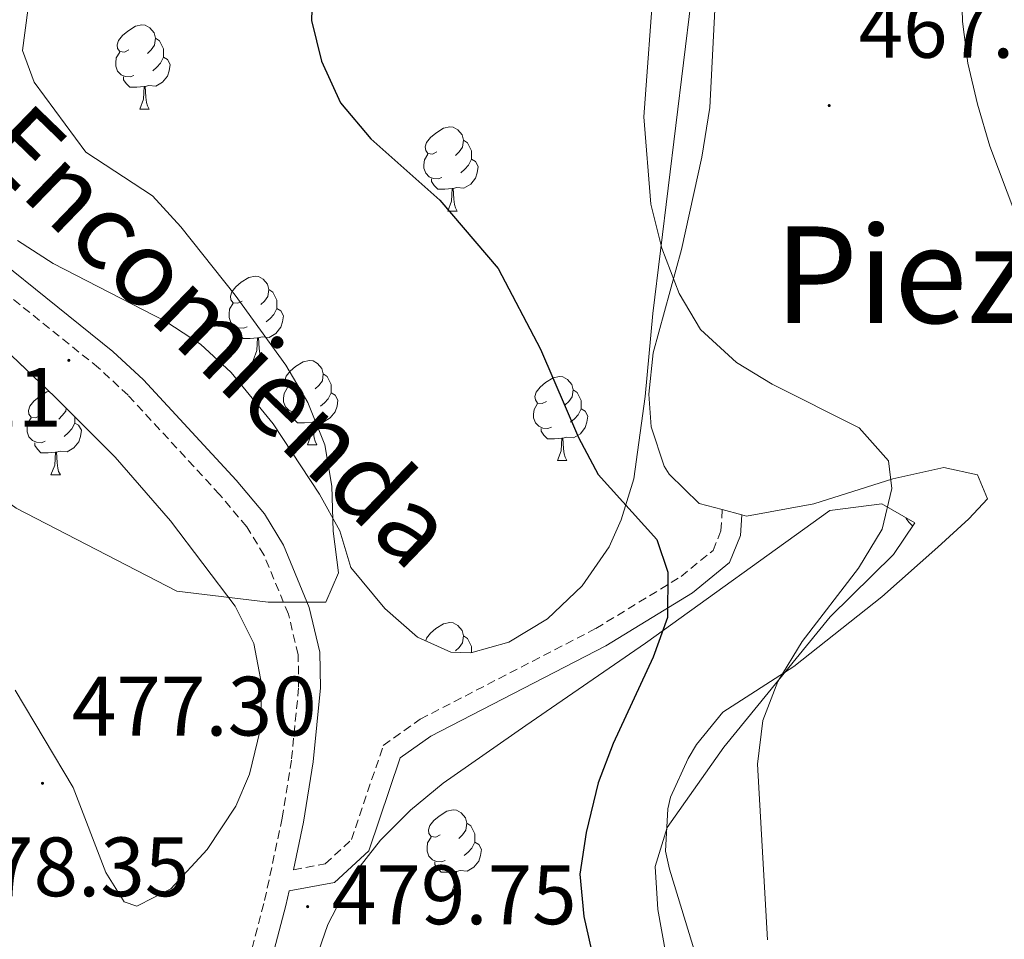
# Model space of a CAD drawing. Units: metres. Extents: x 572505 to 576992, y 4723791 to 4726809.
# Drawn here: x 574540 to 574657, y 4724587 to 4724697 of the extents above; entities that cross this region are included whole.
import ezdxf
from ezdxf.enums import TextEntityAlignment as Align

# ---------------------------------------------------------------- set-up
doc = ezdxf.new("R2010")
doc.units = ezdxf.units.M
doc.header["$MEASUREMENT"] = 0
doc.linetypes.add('TRAZOSX2', pattern=[1.5, 1, -0.5])
for name, color, linetype, lineweight in [('Carátula', 7, 'Continuous', 5), ('Level 21', 19, 'Continuous', 0), ('Level 35', 92, 'Continuous', 0), ('Level 36', 19, 'Continuous', 40), ('Level 4', 36, 'Continuous', 30), ('Level 41', 19, 'Continuous', 0), ('Level 44', 19, 'Continuous', 0), ('Level 45', 19, 'Continuous', 0), ('Level 5', 36, 'Continuous', 0), ('Level 7', 1, 'Continuous', 0)]:
    doc.layers.add(name, color=color, linetype=linetype, lineweight=lineweight)
doc.styles.add('Arial', font='ARIAL.TTF', dxfattribs={"height": 0.2})

# ---------------------------------------------------------------- blocks, each defined once
blk = doc.blocks.new('5PATER')
at = {"layer": 'Carátula', "linetype": 'Continuous', "lineweight": 5}
h = blk.add_hatch(color=250, dxfattribs=at)
edge = h.paths.add_edge_path()
edge.add_ellipse((0, 0), major_axis=(-1.33, -1.34), ratio=0.999422, start_angle=0, end_angle=360)

msp = doc.modelspace()

# ---------------------------------------------------------------- linework, layer by layer
at = {"layer": 'Level 21', "color": 19, "linetype": 'TRAZOSX2', "lineweight": 0}
for points in [[(574547.27, 4724512.46, 480.04), (574552.77, 4724530.36, 480.18), (574557.19, 4724548.18, 480.5), (574565.58, 4724577.34, 479.78), (574569.38, 4724591.75, 479.75), (574571.47, 4724601.53, 479.64), (574572.59, 4724608.58, 479.57), (574573.43, 4724617.16, 479.78), (574573.37, 4724620.98, 479.95), (574572.21, 4724625.82, 480.1), (574569.3, 4724632.86, 480.27), (574567.24, 4724636.22, 480.34), (574564.02, 4724640.06, 480.52), (574553.11, 4724651.87, 480.9), (574549.6, 4724655.14, 481), (574528.52, 4724672.06, 481.75), (574520.72, 4724678.95, 482.21), (574517.42, 4724682.67, 482.44), (574515.43, 4724685.71, 482.6), (574513.38, 4724690.31, 482.85), (574512.45, 4724697.52, 483.02)], [(574572.81, 4724595.38, 479.7), (574576.6, 4724596.09, 480), (574579.72, 4724598.98, 480), (574583.51, 4724610.19, 480), (574587.92, 4724613.32, 479.77), (574608.83, 4724624.11, 476.52), (574618.97, 4724630.29, 474.75), (574622.78, 4724633.4, 474.13), (574623.72, 4724635.73, 473.8), (574623.89, 4724638.26, 473.77)]]:
    msp.add_polyline3d(points, dxfattribs=at)
at = {"layer": 'Level 21', "color": 19, "linetype": 'Continuous', "lineweight": 0}
for points in [[(574572.81, 4724595.38, 479.7), (574574.02, 4724601.05, 479.64), (574575.16, 4724608.24, 479.57), (574576.03, 4724617.05, 479.78), (574575.96, 4724621.31, 479.95), (574574.69, 4724626.62, 480.1), (574571.62, 4724634.04, 480.27), (574569.36, 4724637.74, 480.34), (574565.97, 4724641.77, 480.52), (574554.95, 4724653.7, 480.9), (574551.3, 4724657.1, 481), (574530.19, 4724674.05, 481.75), (574522.56, 4724680.79, 482.21), (574519.49, 4724684.25, 482.44), (574517.72, 4724686.96, 482.6), (574515.9, 4724691.02, 482.85), (574515.03, 4724697.78, 483.02)], [(574555.27, 4724529.66, 480.18), (574559.7, 4724547.51, 480.5), (574568.09, 4724576.64, 479.78), (574571.91, 4724591.15, 479.75), (574572.28, 4724592.87, 479.73), (574577.7, 4724593.88, 480), (574581.77, 4724597.65, 480), (574585.5, 4724608.7, 480), (574589.16, 4724611.28, 479.77), (574610, 4724622.04, 476.52), (574620.34, 4724628.35, 474.75), (574624.76, 4724631.95, 474.13), (574626.06, 4724635.19, 473.8), (574626.22, 4724637.64, 473.49)]]:
    msp.add_polyline3d(points, dxfattribs=at)
at = {"layer": 'Level 35', "color": 92, "linetype": 'Continuous', "lineweight": 0, "ltscale": 0.5}
for points in [[(574620.19, 4724698.95, 476.31), (574615.63, 4724661.6, 479.19), (574614.7, 4724651.74, 479.2), (574613.35, 4724641.93, 478.66), (574611.85, 4724637.03, 478.57), (574610.4, 4724633.84, 478.67), (574607.2, 4724629.18, 479.23), (574603.06, 4724625.28, 480.14), (574598.48, 4724622.49, 481.12), (574593.95, 4724621.21, 481.86), (574591.54, 4724621.3, 482.08), (574587.57, 4724623.08, 482.26), (574583.68, 4724626.48, 482.43), (574579.65, 4724631.38, 482.6), (574578.33, 4724635.74, 482.73), (574575.9, 4724640.12, 482.82), (574570.4, 4724648.48, 482.88), (574565.39, 4724654.59, 483), (574561.72, 4724657.94, 483.16), (574557.59, 4724660.66, 483.38), (574544.2, 4724667.57, 484.17), (574539.96, 4724670.29, 484.43)], [(574526.28, 4724668.9, 482.81), (574544.38, 4724651.69, 482.38), (574551.57, 4724644.49, 482.34), (574558.15, 4724636.93, 482.33), (574565.88, 4724626.78, 482.28), (574568.1, 4724622.33, 482.23), (574569.06, 4724617.31, 482.17), (574568.84, 4724612.01, 482.08), (574567.56, 4724606.76, 481.98), (574565.94, 4724602.96, 481.89), (574562.55, 4724597.79, 481.75), (574558.19, 4724593.14, 481.59), (574554.15, 4724591.05, 481.4), (574552.65, 4724591.58, 481.3), (574550.46, 4724595.08, 481.08), (574546.57, 4724605.2, 480.59), (574539.65, 4724616.78, 480.07)], [(574572.02, 4724574.73, 482.6), (574576.89, 4724588.89, 482.37), (574580.06, 4724594.91, 482.27), (574583.17, 4724598.9, 482.19), (574586.76, 4724602.48, 482.09), (574590.66, 4724605.69, 481.92), (574600.48, 4724612.58, 480.83), (574614.72, 4724622.35, 478.01), (574636.7, 4724638.17, 473.56), (574642.89, 4724638.95, 472.74), (574646.81, 4724636.67, 472.02), (574644.26, 4724632.93, 472.2), (574636.75, 4724625.49, 474.2), (574624.07, 4724609.98, 475.58), (574617.34, 4724600.41, 476.18), (574615.89, 4724595.76, 476.32), (574616.21, 4724590.66, 476.39), (574617.17, 4724585.4, 476.46), (574617.67, 4724580.25, 476.59), (574616.82, 4724575.98, 476.83), (574612.73, 4724566.9, 477.6), (574607.36, 4724556.1, 478.54), (574594.02, 4724532.11, 480.51), (574592.47, 4724527.41, 480.87)]]:
    msp.add_polyline3d(points, dxfattribs=at)
at = {"layer": 'Level 36', "color": 92, "linetype": 'Continuous', "lineweight": 0}
for points in [[(574623.34, 4724704.77, 468.44), (574622.4, 4724686.11, 469.52), (574621.46, 4724680.21, 469.86), (574619.02, 4724669.24, 470.73), (574615.66, 4724656.94, 472.37), (574615.15, 4724651.99, 472.98), (574615.41, 4724648.12, 473.45), (574616.97, 4724643.45, 473.97), (574617.57, 4724642.48, 474.07), (574621.13, 4724638.99, 474.1), (574623.89, 4724638.26, 473.77)], [(574553.2, 4724693, 0.01), (574552.67, 4724692.73, 0.01), (574552.14, 4724692.79, 0.01), (574551.87, 4724693.16, 0.01), (574551.82, 4724693.58, 0.01), (574551.98, 4724694.1, 0.01), (574552.46, 4724694.7, 0.01), (574553.09, 4724695.23, 0.01), (574553.99, 4724695.81, 0.01), (574554.74, 4724695.97, 0.01), (574555.16, 4724695.92, 0.01), (574555.69, 4724695.6, 0.01), (574556.22, 4724695.02, 0.01), (574556.38, 4724694.38, 0.01), (574556.27, 4724693.53, 0.01), (574555.85, 4724693, 0.01), (574555.43, 4724692.57, 0.01)], [(574553.2, 4724693, 0.01), (574552.67, 4724692.73, 0.01), (574552.14, 4724692.79, 0.01), (574551.87, 4724693.16, 0.01), (574551.82, 4724693.58, 0.01), (574551.98, 4724694.1, 0.01), (574552.46, 4724694.7, 0.01), (574553.09, 4724695.23, 0.01), (574553.99, 4724695.81, 0.01), (574554.74, 4724695.97, 0.01), (574555.16, 4724695.92, 0.01), (574555.69, 4724695.6, 0.01), (574556.22, 4724695.02, 0.01), (574556.38, 4724694.38, 0.01), (574556.27, 4724693.53, 0.01), (574555.85, 4724693, 0.01), (574555.43, 4724692.57, 0.01)], [(574556.38, 4724694.38, 0.01), (574556.86, 4724694.06, 0.01), (574557.17, 4724693.42, 0.01), (574557.33, 4724693.1, 0.01), (574557.33, 4724692.52, 0.01), (574557.33, 4724692.1, 0.01), (574556.96, 4724691.41, 0.01), (574556.54, 4724690.93, 0.01), (574556.06, 4724690.51, 0.01)], [(574556.38, 4724694.38, 0.01), (574556.86, 4724694.06, 0.01), (574557.17, 4724693.42, 0.01), (574557.33, 4724693.1, 0.01), (574557.33, 4724692.52, 0.01), (574557.33, 4724692.1, 0.01), (574556.96, 4724691.41, 0.01), (574556.54, 4724690.93, 0.01), (574556.06, 4724690.51, 0.01)], [(574553.78, 4724689.92, 0.01), (574553.36, 4724689.76, 0.01), (574552.77, 4724689.82, 0.01), (574552.3, 4724690.03, 0.01), (574551.87, 4724690.45, 0.01), (574551.66, 4724691.04, 0.01), (574551.66, 4724691.46, 0.01), (574551.71, 4724692.04, 0.01), (574552.14, 4724692.73, 0.01)], [(574553.78, 4724689.92, 0.01), (574553.36, 4724689.76, 0.01), (574552.77, 4724689.82, 0.01), (574552.3, 4724690.03, 0.01), (574551.87, 4724690.45, 0.01), (574551.66, 4724691.04, 0.01), (574551.66, 4724691.46, 0.01), (574551.71, 4724692.04, 0.01), (574552.14, 4724692.73, 0.01)], [(574557.33, 4724692.1, 0.01), (574557.79, 4724691.85, 0.01), (574558.13, 4724691.23, 0.01), (574558.02, 4724690.51, 0.01), (574557.81, 4724689.87, 0.01), (574557.23, 4724689.13, 0.01), (574556.43, 4724688.65, 0.01), (574555.58, 4724688.75, 0.01), (574555.15, 4724688.62, 0.01)], [(574557.33, 4724692.1, 0.01), (574557.79, 4724691.85, 0.01), (574558.13, 4724691.23, 0.01), (574558.02, 4724690.51, 0.01), (574557.81, 4724689.87, 0.01), (574557.23, 4724689.13, 0.01), (574556.43, 4724688.65, 0.01), (574555.58, 4724688.75, 0.01), (574555.15, 4724688.62, 0.01)], [(574555.04, 4724688.62, 0.01), (574554.15, 4724688.54, 0.01), (574553.31, 4724688.54, 0.01), (574552.88, 4724688.97, 0.01), (574552.56, 4724689.44, 0.01), (574552.56, 4724689.76, 0.01)], [(574555.04, 4724688.62, 0.01), (574554.15, 4724688.54, 0.01), (574553.31, 4724688.54, 0.01), (574552.88, 4724688.97, 0.01), (574552.56, 4724689.44, 0.01), (574552.56, 4724689.76, 0.01)], [(574554.5, 4724685.94, 0.01), (574554.93, 4724687.1, 0.01), (574555.04, 4724688.62, 0.01), (574555.15, 4724688.62, 0.01), (574555.19, 4724688.04, 0.01), (574555.22, 4724687.35, 0.01), (574555.29, 4724686.74, 0.01), (574555.41, 4724686.34, 0.01), (574555.62, 4724685.94, 0.01)], [(574554.5, 4724685.94, 0.01), (574554.93, 4724687.1, 0.01), (574555.04, 4724688.62, 0.01), (574555.15, 4724688.62, 0.01), (574555.19, 4724688.04, 0.01), (574555.22, 4724687.35, 0.01), (574555.29, 4724686.74, 0.01), (574555.41, 4724686.34, 0.01), (574555.62, 4724685.94, 0.01)], [(574554.5, 4724685.94, 0.01), (574555.62, 4724685.94, 0.01)], [(574554.5, 4724685.94, 0.01), (574555.62, 4724685.94, 0.01)], [(574589.89, 4724680.86, 0.01), (574589.36, 4724680.59, 0.01), (574588.83, 4724680.65, 0.01), (574588.56, 4724681.02, 0.01), (574588.51, 4724681.44, 0.01), (574588.67, 4724681.96, 0.01), (574589.15, 4724682.56, 0.01), (574589.78, 4724683.09, 0.01), (574590.68, 4724683.67, 0.01), (574591.43, 4724683.83, 0.01), (574591.85, 4724683.78, 0.01), (574592.38, 4724683.46, 0.01), (574592.91, 4724682.88, 0.01), (574593.07, 4724682.24, 0.01), (574592.96, 4724681.39, 0.01), (574592.54, 4724680.86, 0.01), (574592.12, 4724680.43, 0.01)], [(574589.89, 4724680.86, 0.01), (574589.36, 4724680.59, 0.01), (574588.83, 4724680.65, 0.01), (574588.56, 4724681.02, 0.01), (574588.51, 4724681.44, 0.01), (574588.67, 4724681.96, 0.01), (574589.15, 4724682.56, 0.01), (574589.78, 4724683.09, 0.01), (574590.68, 4724683.67, 0.01), (574591.43, 4724683.83, 0.01), (574591.85, 4724683.78, 0.01), (574592.38, 4724683.46, 0.01), (574592.91, 4724682.88, 0.01), (574593.07, 4724682.24, 0.01), (574592.96, 4724681.39, 0.01), (574592.54, 4724680.86, 0.01), (574592.12, 4724680.43, 0.01)], [(574593.07, 4724682.24, 0.01), (574593.55, 4724681.92, 0.01), (574593.86, 4724681.28, 0.01), (574594.02, 4724680.96, 0.01), (574594.02, 4724680.38, 0.01), (574594.02, 4724679.96, 0.01), (574593.65, 4724679.27, 0.01), (574593.23, 4724678.79, 0.01), (574592.75, 4724678.37, 0.01)], [(574593.07, 4724682.24, 0.01), (574593.55, 4724681.92, 0.01), (574593.86, 4724681.28, 0.01), (574594.02, 4724680.96, 0.01), (574594.02, 4724680.38, 0.01), (574594.02, 4724679.96, 0.01), (574593.65, 4724679.27, 0.01), (574593.23, 4724678.79, 0.01), (574592.75, 4724678.37, 0.01)], [(574590.47, 4724677.78, 0.01), (574590.05, 4724677.62, 0.01), (574589.46, 4724677.68, 0.01), (574588.99, 4724677.89, 0.01), (574588.56, 4724678.31, 0.01), (574588.35, 4724678.9, 0.01), (574588.35, 4724679.32, 0.01), (574588.4, 4724679.9, 0.01), (574588.83, 4724680.59, 0.01)], [(574590.47, 4724677.78, 0.01), (574590.05, 4724677.62, 0.01), (574589.46, 4724677.68, 0.01), (574588.99, 4724677.89, 0.01), (574588.56, 4724678.31, 0.01), (574588.35, 4724678.9, 0.01), (574588.35, 4724679.32, 0.01), (574588.4, 4724679.9, 0.01), (574588.83, 4724680.59, 0.01)], [(574594.02, 4724679.96, 0.01), (574594.48, 4724679.71, 0.01), (574594.82, 4724679.09, 0.01), (574594.71, 4724678.37, 0.01), (574594.5, 4724677.73, 0.01), (574593.92, 4724676.99, 0.01), (574593.12, 4724676.51, 0.01), (574592.27, 4724676.61, 0.01), (574591.84, 4724676.48, 0.01)], [(574594.02, 4724679.96, 0.01), (574594.48, 4724679.71, 0.01), (574594.82, 4724679.09, 0.01), (574594.71, 4724678.37, 0.01), (574594.5, 4724677.73, 0.01), (574593.92, 4724676.99, 0.01), (574593.12, 4724676.51, 0.01), (574592.27, 4724676.61, 0.01), (574591.84, 4724676.48, 0.01)], [(574591.73, 4724676.48, 0.01), (574590.84, 4724676.4, 0.01), (574590, 4724676.4, 0.01), (574589.57, 4724676.83, 0.01), (574589.25, 4724677.3, 0.01), (574589.25, 4724677.62, 0.01)], [(574591.73, 4724676.48, 0.01), (574590.84, 4724676.4, 0.01), (574590, 4724676.4, 0.01), (574589.57, 4724676.83, 0.01), (574589.25, 4724677.3, 0.01), (574589.25, 4724677.62, 0.01)], [(574591.19, 4724673.8, 0.01), (574591.62, 4724674.96, 0.01), (574591.73, 4724676.48, 0.01), (574591.84, 4724676.48, 0.01), (574591.88, 4724675.9, 0.01), (574591.91, 4724675.21, 0.01), (574591.98, 4724674.6, 0.01), (574592.1, 4724674.2, 0.01), (574592.31, 4724673.8, 0.01)], [(574591.19, 4724673.8, 0.01), (574591.62, 4724674.96, 0.01), (574591.73, 4724676.48, 0.01), (574591.84, 4724676.48, 0.01), (574591.88, 4724675.9, 0.01), (574591.91, 4724675.21, 0.01), (574591.98, 4724674.6, 0.01), (574592.1, 4724674.2, 0.01), (574592.31, 4724673.8, 0.01)], [(574591.19, 4724673.8, 0.01), (574592.31, 4724673.8, 0.01)], [(574591.19, 4724673.8, 0.01), (574592.31, 4724673.8, 0.01)], [(574566.7, 4724663.09, 0.01), (574566.17, 4724662.82, 0.01), (574565.64, 4724662.88, 0.01), (574565.37, 4724663.25, 0.01), (574565.32, 4724663.67, 0.01), (574565.48, 4724664.19, 0.01), (574565.96, 4724664.79, 0.01), (574566.59, 4724665.32, 0.01), (574567.49, 4724665.9, 0.01), (574568.24, 4724666.06, 0.01), (574568.66, 4724666.01, 0.01), (574569.19, 4724665.69, 0.01), (574569.72, 4724665.11, 0.01), (574569.88, 4724664.47, 0.01), (574569.77, 4724663.62, 0.01), (574569.35, 4724663.09, 0.01), (574568.93, 4724662.66, 0.01)], [(574566.7, 4724663.09, 0.01), (574566.17, 4724662.82, 0.01), (574565.64, 4724662.88, 0.01), (574565.37, 4724663.25, 0.01), (574565.32, 4724663.67, 0.01), (574565.48, 4724664.19, 0.01), (574565.96, 4724664.79, 0.01), (574566.59, 4724665.32, 0.01), (574567.49, 4724665.9, 0.01), (574568.24, 4724666.06, 0.01), (574568.66, 4724666.01, 0.01), (574569.19, 4724665.69, 0.01), (574569.72, 4724665.11, 0.01), (574569.88, 4724664.47, 0.01), (574569.77, 4724663.62, 0.01), (574569.35, 4724663.09, 0.01), (574568.93, 4724662.66, 0.01)], [(574569.88, 4724664.47, 0.01), (574570.36, 4724664.15, 0.01), (574570.67, 4724663.51, 0.01), (574570.83, 4724663.19, 0.01), (574570.83, 4724662.61, 0.01), (574570.83, 4724662.19, 0.01), (574570.46, 4724661.5, 0.01), (574570.04, 4724661.02, 0.01), (574569.56, 4724660.6, 0.01)], [(574569.88, 4724664.47, 0.01), (574570.36, 4724664.15, 0.01), (574570.67, 4724663.51, 0.01), (574570.83, 4724663.19, 0.01), (574570.83, 4724662.61, 0.01), (574570.83, 4724662.19, 0.01), (574570.46, 4724661.5, 0.01), (574570.04, 4724661.02, 0.01), (574569.56, 4724660.6, 0.01)], [(574567.28, 4724660.01, 0.01), (574566.86, 4724659.85, 0.01), (574566.27, 4724659.91, 0.01), (574565.8, 4724660.12, 0.01), (574565.37, 4724660.54, 0.01), (574565.16, 4724661.13, 0.01), (574565.16, 4724661.55, 0.01), (574565.21, 4724662.13, 0.01), (574565.64, 4724662.82, 0.01)], [(574567.28, 4724660.01, 0.01), (574566.86, 4724659.85, 0.01), (574566.27, 4724659.91, 0.01), (574565.8, 4724660.12, 0.01), (574565.37, 4724660.54, 0.01), (574565.16, 4724661.13, 0.01), (574565.16, 4724661.55, 0.01), (574565.21, 4724662.13, 0.01), (574565.64, 4724662.82, 0.01)], [(574570.83, 4724662.19, 0.01), (574571.29, 4724661.94, 0.01), (574571.63, 4724661.32, 0.01), (574571.52, 4724660.6, 0.01), (574571.31, 4724659.96, 0.01), (574570.73, 4724659.22, 0.01), (574569.93, 4724658.74, 0.01), (574569.08, 4724658.84, 0.01), (574568.65, 4724658.71, 0.01)], [(574570.83, 4724662.19, 0.01), (574571.29, 4724661.94, 0.01), (574571.63, 4724661.32, 0.01), (574571.52, 4724660.6, 0.01), (574571.31, 4724659.96, 0.01), (574570.73, 4724659.22, 0.01), (574569.93, 4724658.74, 0.01), (574569.08, 4724658.84, 0.01), (574568.65, 4724658.71, 0.01)], [(574568.54, 4724658.71, 0.01), (574567.65, 4724658.63, 0.01), (574566.81, 4724658.63, 0.01), (574566.38, 4724659.06, 0.01), (574566.06, 4724659.53, 0.01), (574566.06, 4724659.85, 0.01)], [(574568.54, 4724658.71, 0.01), (574567.65, 4724658.63, 0.01), (574566.81, 4724658.63, 0.01), (574566.38, 4724659.06, 0.01), (574566.06, 4724659.53, 0.01), (574566.06, 4724659.85, 0.01)], [(574568, 4724656.03, 0.01), (574568.43, 4724657.19, 0.01), (574568.54, 4724658.71, 0.01), (574568.65, 4724658.71, 0.01), (574568.69, 4724658.13, 0.01), (574568.72, 4724657.44, 0.01), (574568.79, 4724656.83, 0.01), (574568.91, 4724656.43, 0.01), (574569.12, 4724656.03, 0.01)], [(574568, 4724656.03, 0.01), (574568.43, 4724657.19, 0.01), (574568.54, 4724658.71, 0.01), (574568.65, 4724658.71, 0.01), (574568.69, 4724658.13, 0.01), (574568.72, 4724657.44, 0.01), (574568.79, 4724656.83, 0.01), (574568.91, 4724656.43, 0.01), (574569.12, 4724656.03, 0.01)], [(574568, 4724656.03, 0.01), (574569.12, 4724656.03, 0.01)], [(574568, 4724656.03, 0.01), (574569.12, 4724656.03, 0.01)], [(574573.17, 4724653.05, 0.01), (574572.64, 4724652.79, 0.01), (574572.11, 4724652.84, 0.01), (574571.85, 4724653.21, 0.01), (574571.79, 4724653.64, 0.01), (574571.95, 4724654.16, 0.01), (574572.43, 4724654.75, 0.01), (574573.07, 4724655.28, 0.01), (574573.97, 4724655.87, 0.01), (574574.71, 4724656.03, 0.01), (574575.14, 4724655.97, 0.01), (574575.67, 4724655.66, 0.01), (574576.2, 4724655.07, 0.01), (574576.36, 4724654.43, 0.01), (574576.25, 4724653.58, 0.01), (574575.82, 4724653.05, 0.01), (574575.4, 4724652.63, 0.01)], [(574573.17, 4724653.05, 0.01), (574572.64, 4724652.79, 0.01), (574572.11, 4724652.84, 0.01), (574571.85, 4724653.21, 0.01), (574571.79, 4724653.64, 0.01), (574571.95, 4724654.16, 0.01), (574572.43, 4724654.75, 0.01), (574573.07, 4724655.28, 0.01), (574573.97, 4724655.87, 0.01), (574574.71, 4724656.03, 0.01), (574575.14, 4724655.97, 0.01), (574575.67, 4724655.66, 0.01), (574576.2, 4724655.07, 0.01), (574576.36, 4724654.43, 0.01), (574576.25, 4724653.58, 0.01), (574575.82, 4724653.05, 0.01), (574575.4, 4724652.63, 0.01)], [(574576.36, 4724654.43, 0.01), (574576.83, 4724654.12, 0.01), (574577.15, 4724653.48, 0.01), (574577.31, 4724653.16, 0.01), (574577.31, 4724652.58, 0.01), (574577.31, 4724652.15, 0.01), (574576.94, 4724651.46, 0.01), (574576.52, 4724650.98, 0.01), (574576.04, 4724650.56, 0.01)], [(574576.36, 4724654.43, 0.01), (574576.83, 4724654.12, 0.01), (574577.15, 4724653.48, 0.01), (574577.31, 4724653.16, 0.01), (574577.31, 4724652.58, 0.01), (574577.31, 4724652.15, 0.01), (574576.94, 4724651.46, 0.01), (574576.52, 4724650.98, 0.01), (574576.04, 4724650.56, 0.01)], [(574602.95, 4724651.15, 0.01), (574602.42, 4724650.88, 0.01), (574601.89, 4724650.94, 0.01), (574601.62, 4724651.31, 0.01), (574601.57, 4724651.73, 0.01), (574601.73, 4724652.25, 0.01), (574602.21, 4724652.85, 0.01), (574602.84, 4724653.38, 0.01), (574603.74, 4724653.96, 0.01), (574604.49, 4724654.12, 0.01), (574604.91, 4724654.07, 0.01), (574605.44, 4724653.75, 0.01), (574605.97, 4724653.17, 0.01), (574606.13, 4724652.53, 0.01), (574606.02, 4724651.68, 0.01), (574605.6, 4724651.15, 0.01), (574605.18, 4724650.72, 0.01)], [(574602.95, 4724651.15, 0.01), (574602.42, 4724650.88, 0.01), (574601.89, 4724650.94, 0.01), (574601.62, 4724651.31, 0.01), (574601.57, 4724651.73, 0.01), (574601.73, 4724652.25, 0.01), (574602.21, 4724652.85, 0.01), (574602.84, 4724653.38, 0.01), (574603.74, 4724653.96, 0.01), (574604.49, 4724654.12, 0.01), (574604.91, 4724654.07, 0.01), (574605.44, 4724653.75, 0.01), (574605.97, 4724653.17, 0.01), (574606.13, 4724652.53, 0.01), (574606.02, 4724651.68, 0.01), (574605.6, 4724651.15, 0.01), (574605.18, 4724650.72, 0.01)], [(574573.76, 4724649.97, 0.01), (574573.33, 4724649.81, 0.01), (574572.75, 4724649.87, 0.01), (574572.27, 4724650.08, 0.01), (574571.85, 4724650.51, 0.01), (574571.63, 4724651.09, 0.01), (574571.63, 4724651.51, 0.01), (574571.69, 4724652.1, 0.01), (574572.11, 4724652.79, 0.01)], [(574573.76, 4724649.97, 0.01), (574573.33, 4724649.81, 0.01), (574572.75, 4724649.87, 0.01), (574572.27, 4724650.08, 0.01), (574571.85, 4724650.51, 0.01), (574571.63, 4724651.09, 0.01), (574571.63, 4724651.51, 0.01), (574571.69, 4724652.1, 0.01), (574572.11, 4724652.79, 0.01)], [(574542.63, 4724649.47, 0.01), (574542.1, 4724649.2, 0.01), (574541.57, 4724649.26, 0.01), (574541.31, 4724649.63, 0.01), (574541.25, 4724650.05, 0.01), (574541.41, 4724650.57, 0.01), (574541.89, 4724651.17, 0.01), (574542.53, 4724651.7, 0.01), (574543.43, 4724652.28, 0.01), (574543.7, 4724652.34, 0.01)], [(574542.63, 4724649.47, 0.01), (574542.1, 4724649.2, 0.01), (574541.57, 4724649.26, 0.01), (574541.31, 4724649.63, 0.01), (574541.25, 4724650.05, 0.01), (574541.41, 4724650.57, 0.01), (574541.89, 4724651.17, 0.01), (574542.53, 4724651.7, 0.01), (574543.43, 4724652.28, 0.01), (574543.7, 4724652.34, 0.01)], [(574577.31, 4724652.15, 0.01), (574577.76, 4724651.9, 0.01), (574578.11, 4724651.29, 0.01), (574578, 4724650.56, 0.01), (574577.79, 4724649.92, 0.01), (574577.2, 4724649.18, 0.01), (574576.41, 4724648.7, 0.01), (574575.56, 4724648.81, 0.01), (574575.13, 4724648.68, 0.01)], [(574577.31, 4724652.15, 0.01), (574577.76, 4724651.9, 0.01), (574578.11, 4724651.29, 0.01), (574578, 4724650.56, 0.01), (574577.79, 4724649.92, 0.01), (574577.2, 4724649.18, 0.01), (574576.41, 4724648.7, 0.01), (574575.56, 4724648.81, 0.01), (574575.13, 4724648.68, 0.01)], [(574606.13, 4724652.53, 0.01), (574606.61, 4724652.21, 0.01), (574606.92, 4724651.57, 0.01), (574607.08, 4724651.25, 0.01), (574607.08, 4724650.67, 0.01), (574607.08, 4724650.25, 0.01), (574606.71, 4724649.56, 0.01), (574606.29, 4724649.08, 0.01), (574605.81, 4724648.66, 0.01)], [(574606.13, 4724652.53, 0.01), (574606.61, 4724652.21, 0.01), (574606.92, 4724651.57, 0.01), (574607.08, 4724651.25, 0.01), (574607.08, 4724650.67, 0.01), (574607.08, 4724650.25, 0.01), (574606.71, 4724649.56, 0.01), (574606.29, 4724649.08, 0.01), (574605.81, 4724648.66, 0.01)], [(574545.75, 4724650.32, 0.01), (574545.71, 4724650, 0.01), (574545.28, 4724649.47, 0.01), (574544.86, 4724649.04, 0.01)], [(574545.75, 4724650.32, 0.01), (574545.71, 4724650, 0.01), (574545.28, 4724649.47, 0.01), (574544.86, 4724649.04, 0.01)], [(574603.53, 4724648.07, 0.01), (574603.11, 4724647.91, 0.01), (574602.52, 4724647.97, 0.01), (574602.05, 4724648.18, 0.01), (574601.62, 4724648.6, 0.01), (574601.41, 4724649.19, 0.01), (574601.41, 4724649.61, 0.01), (574601.46, 4724650.19, 0.01), (574601.89, 4724650.88, 0.01)], [(574603.53, 4724648.07, 0.01), (574603.11, 4724647.91, 0.01), (574602.52, 4724647.97, 0.01), (574602.05, 4724648.18, 0.01), (574601.62, 4724648.6, 0.01), (574601.41, 4724649.19, 0.01), (574601.41, 4724649.61, 0.01), (574601.46, 4724650.19, 0.01), (574601.89, 4724650.88, 0.01)], [(574543.22, 4724646.39, 0.01), (574542.79, 4724646.23, 0.01), (574542.21, 4724646.29, 0.01), (574541.73, 4724646.5, 0.01), (574541.31, 4724646.92, 0.01), (574541.09, 4724647.51, 0.01), (574541.09, 4724647.93, 0.01), (574541.15, 4724648.51, 0.01), (574541.57, 4724649.2, 0.01)], [(574543.22, 4724646.39, 0.01), (574542.79, 4724646.23, 0.01), (574542.21, 4724646.29, 0.01), (574541.73, 4724646.5, 0.01), (574541.31, 4724646.92, 0.01), (574541.09, 4724647.51, 0.01), (574541.09, 4724647.93, 0.01), (574541.15, 4724648.51, 0.01), (574541.57, 4724649.2, 0.01)], [(574546.77, 4724649.3, 0.01), (574546.77, 4724648.99, 0.01), (574546.77, 4724648.57, 0.01), (574546.4, 4724647.88, 0.01), (574545.98, 4724647.4, 0.01), (574545.5, 4724646.98, 0.01)], [(574546.77, 4724649.3, 0.01), (574546.77, 4724648.99, 0.01), (574546.77, 4724648.57, 0.01), (574546.4, 4724647.88, 0.01), (574545.98, 4724647.4, 0.01), (574545.5, 4724646.98, 0.01)], [(574575.02, 4724648.68, 0.01), (574574.13, 4724648.59, 0.01), (574573.28, 4724648.59, 0.01), (574572.86, 4724649.02, 0.01), (574572.54, 4724649.5, 0.01), (574572.54, 4724649.81, 0.01)], [(574575.02, 4724648.68, 0.01), (574574.13, 4724648.59, 0.01), (574573.28, 4724648.59, 0.01), (574572.86, 4724649.02, 0.01), (574572.54, 4724649.5, 0.01), (574572.54, 4724649.81, 0.01)], [(574607.08, 4724650.25, 0.01), (574607.54, 4724650, 0.01), (574607.88, 4724649.38, 0.01), (574607.77, 4724648.66, 0.01), (574607.56, 4724648.02, 0.01), (574606.98, 4724647.28, 0.01), (574606.18, 4724646.8, 0.01), (574605.33, 4724646.9, 0.01), (574604.9, 4724646.77, 0.01)], [(574607.08, 4724650.25, 0.01), (574607.54, 4724650, 0.01), (574607.88, 4724649.38, 0.01), (574607.77, 4724648.66, 0.01), (574607.56, 4724648.02, 0.01), (574606.98, 4724647.28, 0.01), (574606.18, 4724646.8, 0.01), (574605.33, 4724646.9, 0.01), (574604.9, 4724646.77, 0.01)], [(574546.77, 4724648.57, 0.01), (574547.22, 4724648.32, 0.01), (574547.57, 4724647.7, 0.01), (574547.46, 4724646.98, 0.01), (574547.25, 4724646.34, 0.01), (574546.66, 4724645.6, 0.01), (574545.87, 4724645.12, 0.01), (574545.02, 4724645.22, 0.01), (574544.59, 4724645.09, 0.01)], [(574546.77, 4724648.57, 0.01), (574547.22, 4724648.32, 0.01), (574547.57, 4724647.7, 0.01), (574547.46, 4724646.98, 0.01), (574547.25, 4724646.34, 0.01), (574546.66, 4724645.6, 0.01), (574545.87, 4724645.12, 0.01), (574545.02, 4724645.22, 0.01), (574544.59, 4724645.09, 0.01)], [(574574.47, 4724645.99, 0.01), (574574.91, 4724647.15, 0.01), (574575.02, 4724648.68, 0.01), (574575.13, 4724648.68, 0.01), (574575.16, 4724648.09, 0.01), (574575.2, 4724647.41, 0.01), (574575.27, 4724646.79, 0.01), (574575.38, 4724646.39, 0.01), (574575.6, 4724645.99, 0.01)], [(574574.47, 4724645.99, 0.01), (574574.91, 4724647.15, 0.01), (574575.02, 4724648.68, 0.01), (574575.13, 4724648.68, 0.01), (574575.16, 4724648.09, 0.01), (574575.2, 4724647.41, 0.01), (574575.27, 4724646.79, 0.01), (574575.38, 4724646.39, 0.01), (574575.6, 4724645.99, 0.01)], [(574604.79, 4724646.77, 0.01), (574603.9, 4724646.69, 0.01), (574603.06, 4724646.69, 0.01), (574602.63, 4724647.12, 0.01), (574602.31, 4724647.59, 0.01), (574602.31, 4724647.91, 0.01)], [(574604.79, 4724646.77, 0.01), (574603.9, 4724646.69, 0.01), (574603.06, 4724646.69, 0.01), (574602.63, 4724647.12, 0.01), (574602.31, 4724647.59, 0.01), (574602.31, 4724647.91, 0.01)], [(574544.48, 4724645.09, 0.01), (574543.59, 4724645.01, 0.01), (574542.74, 4724645.01, 0.01), (574542.32, 4724645.44, 0.01), (574542, 4724645.91, 0.01), (574542, 4724646.23, 0.01)], [(574544.48, 4724645.09, 0.01), (574543.59, 4724645.01, 0.01), (574542.74, 4724645.01, 0.01), (574542.32, 4724645.44, 0.01), (574542, 4724645.91, 0.01), (574542, 4724646.23, 0.01)], [(574574.47, 4724645.99, 0.01), (574575.6, 4724645.99, 0.01)], [(574574.47, 4724645.99, 0.01), (574575.6, 4724645.99, 0.01)], [(574604.25, 4724644.09, 0.01), (574604.68, 4724645.25, 0.01), (574604.79, 4724646.77, 0.01), (574604.9, 4724646.77, 0.01), (574604.94, 4724646.19, 0.01), (574604.97, 4724645.5, 0.01), (574605.04, 4724644.89, 0.01), (574605.16, 4724644.49, 0.01), (574605.37, 4724644.09, 0.01)], [(574604.25, 4724644.09, 0.01), (574604.68, 4724645.25, 0.01), (574604.79, 4724646.77, 0.01), (574604.9, 4724646.77, 0.01), (574604.94, 4724646.19, 0.01), (574604.97, 4724645.5, 0.01), (574605.04, 4724644.89, 0.01), (574605.16, 4724644.49, 0.01), (574605.37, 4724644.09, 0.01)], [(574543.93, 4724642.41, 0.01), (574544.37, 4724643.57, 0.01), (574544.48, 4724645.09, 0.01), (574544.59, 4724645.09, 0.01), (574544.62, 4724644.51, 0.01), (574544.66, 4724643.82, 0.01), (574544.73, 4724643.21, 0.01), (574544.84, 4724642.81, 0.01), (574545.06, 4724642.41, 0.01)], [(574543.93, 4724642.41, 0.01), (574544.37, 4724643.57, 0.01), (574544.48, 4724645.09, 0.01), (574544.59, 4724645.09, 0.01), (574544.62, 4724644.51, 0.01), (574544.66, 4724643.82, 0.01), (574544.73, 4724643.21, 0.01), (574544.84, 4724642.81, 0.01), (574545.06, 4724642.41, 0.01)], [(574604.25, 4724644.09, 0.01), (574605.37, 4724644.09, 0.01)], [(574604.25, 4724644.09, 0.01), (574605.37, 4724644.09, 0.01)], [(574626.22, 4724637.64, 473.49), (574626.76, 4724637.5, 473.42), (574634.78, 4724638.96, 472.01), (574644.2, 4724641.92, 470.5), (574650.27, 4724643.29, 468.63), (574654.29, 4724642.4, 467.94), (574655.48, 4724639.54, 467.55), (574653.24, 4724637.17, 467.25), (574649.56, 4724633.79, 467.46), (574642.89, 4724627.88, 468.4), (574632.42, 4724619.58, 469.94), (574623.96, 4724614.14, 471.09), (574620.81, 4724610.31, 471.5), (574619.81, 4724608.62, 471.58), (574617.73, 4724604.04, 471.64), (574617.38, 4724602.65, 471.64), (574617.14, 4724597.61, 471.64), (574617.58, 4724595.45, 471.61), (574622.98, 4724577.79, 470.83)], [(574543.93, 4724642.41, 0.01), (574545.06, 4724642.41, 0.01)], [(574543.93, 4724642.41, 0.01), (574545.06, 4724642.41, 0.01)], [(574623.89, 4724638.26, 473.77), (574626.22, 4724637.64, 473.49)], [(574646.57, 4724636.32, 0.01), (574646.53, 4724636.32, 0.01), (574646.1, 4724636.75, 0.01), (574645.78, 4724637.22, 0.01), (574645.78, 4724637.27, 0.01)], [(574646.57, 4724636.32, 0.01), (574646.53, 4724636.32, 0.01), (574646.1, 4724636.75, 0.01), (574645.78, 4724637.22, 0.01), (574645.78, 4724637.27, 0.01)], [(574588.56, 4724622.64, 0.01), (574588.67, 4724622.97, 0.01), (574589.15, 4724623.56, 0.01), (574589.78, 4724624.1, 0.01), (574590.68, 4724624.68, 0.01), (574591.43, 4724624.84, 0.01), (574591.85, 4724624.78, 0.01), (574592.38, 4724624.47, 0.01), (574592.91, 4724623.88, 0.01), (574593.07, 4724623.24, 0.01), (574592.96, 4724622.4, 0.01), (574592.54, 4724621.86, 0.01), (574592.12, 4724621.44, 0.01)], [(574588.56, 4724622.64, 0.01), (574588.67, 4724622.97, 0.01), (574589.15, 4724623.56, 0.01), (574589.78, 4724624.1, 0.01), (574590.68, 4724624.68, 0.01), (574591.43, 4724624.84, 0.01), (574591.85, 4724624.78, 0.01), (574592.38, 4724624.47, 0.01), (574592.91, 4724623.88, 0.01), (574593.07, 4724623.24, 0.01), (574592.96, 4724622.4, 0.01), (574592.54, 4724621.86, 0.01), (574592.12, 4724621.44, 0.01)], [(574593.07, 4724623.24, 0.01), (574593.55, 4724622.93, 0.01), (574593.86, 4724622.29, 0.01), (574594.02, 4724621.97, 0.01), (574594.02, 4724621.39, 0.01), (574594.02, 4724621.23, 0.01)], [(574593.07, 4724623.24, 0.01), (574593.55, 4724622.93, 0.01), (574593.86, 4724622.29, 0.01), (574594.02, 4724621.97, 0.01), (574594.02, 4724621.39, 0.01), (574594.02, 4724621.23, 0.01)], [(574590.28, 4724599.56, 0.01), (574589.75, 4724599.29, 0.01), (574589.22, 4724599.35, 0.01), (574588.95, 4724599.72, 0.01), (574588.9, 4724600.14, 0.01), (574589.06, 4724600.66, 0.01), (574589.54, 4724601.26, 0.01), (574590.17, 4724601.79, 0.01), (574591.07, 4724602.37, 0.01), (574591.82, 4724602.53, 0.01), (574592.24, 4724602.48, 0.01), (574592.77, 4724602.16, 0.01), (574593.3, 4724601.58, 0.01), (574593.46, 4724600.94, 0.01), (574593.35, 4724600.09, 0.01), (574592.93, 4724599.56, 0.01), (574592.51, 4724599.13, 0.01)], [(574590.28, 4724599.56, 0.01), (574589.75, 4724599.29, 0.01), (574589.22, 4724599.35, 0.01), (574588.95, 4724599.72, 0.01), (574588.9, 4724600.14, 0.01), (574589.06, 4724600.66, 0.01), (574589.54, 4724601.26, 0.01), (574590.17, 4724601.79, 0.01), (574591.07, 4724602.37, 0.01), (574591.82, 4724602.53, 0.01), (574592.24, 4724602.48, 0.01), (574592.77, 4724602.16, 0.01), (574593.3, 4724601.58, 0.01), (574593.46, 4724600.94, 0.01), (574593.35, 4724600.09, 0.01), (574592.93, 4724599.56, 0.01), (574592.51, 4724599.13, 0.01)], [(574593.46, 4724600.94, 0.01), (574593.94, 4724600.62, 0.01), (574594.25, 4724599.98, 0.01), (574594.41, 4724599.66, 0.01), (574594.41, 4724599.08, 0.01), (574594.41, 4724598.66, 0.01), (574594.04, 4724597.97, 0.01), (574593.62, 4724597.49, 0.01), (574593.14, 4724597.07, 0.01)], [(574593.46, 4724600.94, 0.01), (574593.94, 4724600.62, 0.01), (574594.25, 4724599.98, 0.01), (574594.41, 4724599.66, 0.01), (574594.41, 4724599.08, 0.01), (574594.41, 4724598.66, 0.01), (574594.04, 4724597.97, 0.01), (574593.62, 4724597.49, 0.01), (574593.14, 4724597.07, 0.01)], [(574590.86, 4724596.48, 0.01), (574590.44, 4724596.32, 0.01), (574589.85, 4724596.38, 0.01), (574589.38, 4724596.59, 0.01), (574588.95, 4724597.01, 0.01), (574588.74, 4724597.6, 0.01), (574588.74, 4724598.02, 0.01), (574588.79, 4724598.6, 0.01), (574589.22, 4724599.29, 0.01)], [(574590.86, 4724596.48, 0.01), (574590.44, 4724596.32, 0.01), (574589.85, 4724596.38, 0.01), (574589.38, 4724596.59, 0.01), (574588.95, 4724597.01, 0.01), (574588.74, 4724597.6, 0.01), (574588.74, 4724598.02, 0.01), (574588.79, 4724598.6, 0.01), (574589.22, 4724599.29, 0.01)], [(574594.41, 4724598.66, 0.01), (574594.87, 4724598.41, 0.01), (574595.21, 4724597.79, 0.01), (574595.1, 4724597.07, 0.01), (574594.89, 4724596.43, 0.01), (574594.31, 4724595.69, 0.01), (574593.51, 4724595.21, 0.01), (574592.66, 4724595.31, 0.01), (574592.23, 4724595.18, 0.01)], [(574594.41, 4724598.66, 0.01), (574594.87, 4724598.41, 0.01), (574595.21, 4724597.79, 0.01), (574595.1, 4724597.07, 0.01), (574594.89, 4724596.43, 0.01), (574594.31, 4724595.69, 0.01), (574593.51, 4724595.21, 0.01), (574592.66, 4724595.31, 0.01), (574592.23, 4724595.18, 0.01)], [(574592.12, 4724595.18, 0.01), (574591.23, 4724595.1, 0.01), (574590.39, 4724595.1, 0.01), (574589.96, 4724595.53, 0.01), (574589.64, 4724596, 0.01), (574589.64, 4724596.32, 0.01)], [(574592.12, 4724595.18, 0.01), (574591.23, 4724595.1, 0.01), (574590.39, 4724595.1, 0.01), (574589.96, 4724595.53, 0.01), (574589.64, 4724596, 0.01), (574589.64, 4724596.32, 0.01)], [(574591.58, 4724592.5, 0.01), (574592.01, 4724593.66, 0.01), (574592.12, 4724595.18, 0.01), (574592.23, 4724595.18, 0.01), (574592.27, 4724594.6, 0.01), (574592.3, 4724593.91, 0.01), (574592.37, 4724593.3, 0.01), (574592.49, 4724592.9, 0.01), (574592.7, 4724592.5, 0.01)], [(574591.58, 4724592.5, 0.01), (574592.01, 4724593.66, 0.01), (574592.12, 4724595.18, 0.01), (574592.23, 4724595.18, 0.01), (574592.27, 4724594.6, 0.01), (574592.3, 4724593.91, 0.01), (574592.37, 4724593.3, 0.01), (574592.49, 4724592.9, 0.01), (574592.7, 4724592.5, 0.01)], [(574591.58, 4724592.5, 0.01), (574592.7, 4724592.5, 0.01)], [(574591.58, 4724592.5, 0.01), (574592.7, 4724592.5, 0.01)]]:
    msp.add_polyline3d(points, dxfattribs=at)
at = {"layer": 'Level 4', "color": 36, "linetype": 'Continuous', "lineweight": 30}
msp.add_polyline3d([(574575.1, 4724701.89, 475.01), (574574.95, 4724696.48, 475.01), (574576.15, 4724691.63, 475.01), (574578.41, 4724686.68, 475.01), (574582.02, 4724682.4, 475.01), (574590.26, 4724675.09, 475.01), (574597.18, 4724666.98, 475.01), (574602.23, 4724657.36, 475.01), (574606.76, 4724646.83, 475.01), (574609.12, 4724642.43, 475.01), (574616.1, 4724634.69, 475.01), (574617.41, 4724630.82, 475.01), (574617.36, 4724625.42, 475.01), (574615.66, 4724620.71, 475.01), (574610.88, 4724610.42, 475.01), (574609.1, 4724605.75, 475.01), (574607.67, 4724599.83, 475.01), (574606.91, 4724594.88, 475.01), (574607.38, 4724589.83, 475.01), (574608.6, 4724584.55, 475.01)], dxfattribs=at)
at = {"layer": 'Level 5', "color": 36, "linetype": 'Continuous', "lineweight": 0}
for points in [[(574662.96, 4724662.36, 465.01), (574655.74, 4724681.51, 465.01), (574654.28, 4724686.53, 465.01), (574653.14, 4724691.4, 465.01), (574652.5, 4724696.36, 465.01), (574652.21, 4724706.78, 465.01)], [(574615.78, 4724701.74, 470.01), (574614.54, 4724685, 470.01), (574615.37, 4724674.63, 470.01), (574616.69, 4724669.37, 470.01), (574618.73, 4724664, 470.01), (574621.3, 4724659.72, 470.01), (574625.56, 4724655.78, 470.01), (574629.84, 4724653.18, 470.01), (574640.19, 4724647.99, 470.01), (574643.7, 4724644.08, 470.01), (574644.09, 4724640.79, 470.01), (574642.93, 4724635.94, 470.01), (574640.11, 4724631.29, 470.01), (574633.39, 4724622.58, 470.01), (574630.52, 4724617.8, 470.01), (574628.71, 4724613.14, 470.01), (574628.09, 4724607.97, 470.01), (574629.28, 4724587.04, 470.01)], [(574541.19, 4724697.72, 480.01), (574540.52, 4724692.9, 480.01), (574541.93, 4724689.14, 480.01), (574548.07, 4724680.8, 480.01), (574556.02, 4724675.62, 480.01)], [(574556.02, 4724675.62, 480.01), (574559.38, 4724671.91, 480.01), (574565.85, 4724663.79, 480.01), (574571.89, 4724655.45, 480.01), (574574.51, 4724651.02, 480.01), (574576.56, 4724645.97, 480.01), (574577.38, 4724641.04, 480.01), (574577.54, 4724635.69, 480.01), (574578.18, 4724630.73, 480.01), (574576.68, 4724627.26, 480.01), (574569.78, 4724627.25, 480.01), (574558.93, 4724628.57, 480.01), (574539.8, 4724638.42, 480.01), (574535.41, 4724641.59, 480.01), (574531.52, 4724645.26, 480.01), (574524.66, 4724653.9, 480.01), (574517.37, 4724662.03, 480.01), (574513.28, 4724665.02, 480.01), (574503.78, 4724668.54, 480.01), (574498.42, 4724669.31, 480.01), (574487.77, 4724668.51, 480.01), (574476.97, 4724668.41, 480.01), (574471.74, 4724669.36, 480.01)]]:
    msp.add_polyline3d(points, dxfattribs=at)

# ---------------------------------------------------------------- block references
at = {"layer": 'Level 7', "color": 19, "linetype": 'Continuous', "lineweight": 0, "xscale": 0.09999983015004542, "yscale": 0.09999983015004542}
for p in [(574636.62, 4724686.36, 467.13), (574546.06, 4724656.03, 481.11), (574542.92, 4724605.68, 477.31), (574574.5, 4724591, 479.75)]:
    msp.add_blockref('5PATER', p, dxfattribs=at)

# ---------------------------------------------------------------- texts
at = {"layer": 'Level 41', "color": 19, "linetype": 'Continuous', "lineweight": 0, "style": 'Arial'}
for s, p in [('467.12', (574640.12, 4724689.86, 467.13)), ('481.11', (574516.09, 4724645.95, 481.11)), ('477.30', (574546.42, 4724609.18, 477.31)), ('478.35', (574531.25, 4724590.05, 478.36)), ('479.75', (574577.38, 4724586.72, 479.75))]:
    msp.add_text(s, height=7, dxfattribs=at).set_placement(p, align=Align.BOTTOM_LEFT)
at = {"layer": 'Level 44', "color": 19, "linetype": 'Continuous', "lineweight": 0, "style": 'Arial'}
msp.add_text('Encomienda', height=9, rotation=-44.0602, dxfattribs=at).set_placement((574558.86, 4724653.66, 347.51), align=Align.BOTTOM_CENTER)
at = {"layer": 'Level 45', "color": 19, "linetype": 'Continuous', "lineweight": 0, "style": 'Arial'}
msp.add_text('Pieza de los Conejos', height=11.5, dxfattribs=at).set_placement((574704.32, 4724666.22, 465.27), align=Align.MIDDLE_CENTER)

doc.saveas('drawing.dxf')
